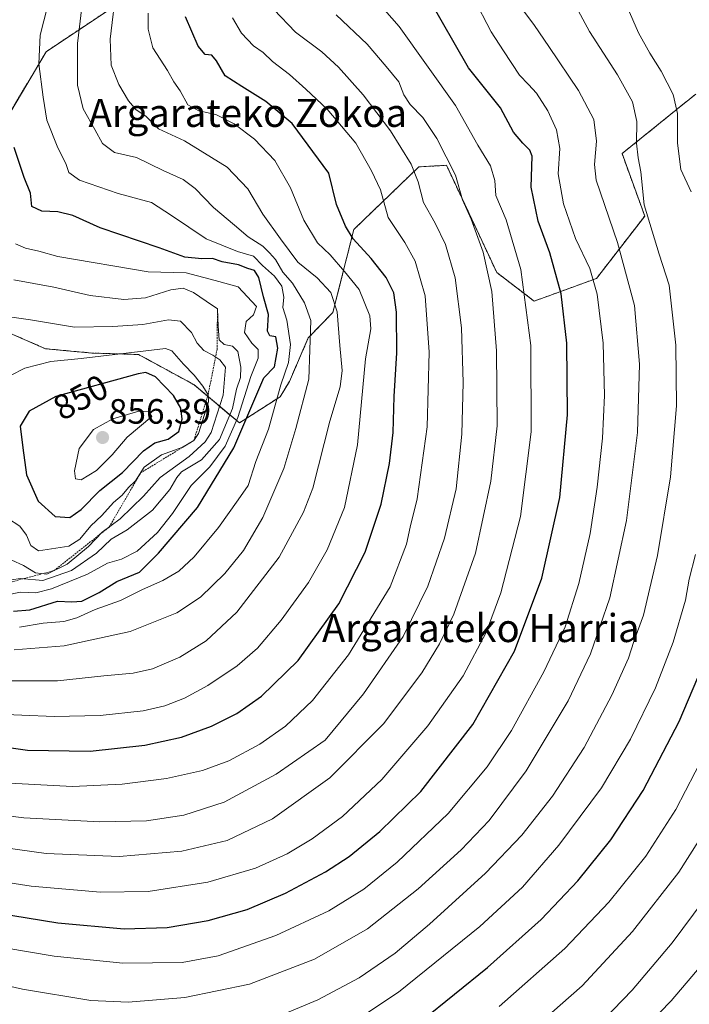
# Model space of a CAD drawing. Units: metres. Extents: x 596528 to 599949, y 4777698 to 4780060.
# Drawn here: x 596981 to 597172, y 4779248 to 4779528 of the extents above; entities that cross this region are included whole.
import ezdxf
from ezdxf.enums import TextEntityAlignment as Align

# ---------------------------------------------------------------- set-up
doc = ezdxf.new("R2010")
doc.units = ezdxf.units.M
doc.header["$MEASUREMENT"] = 0
doc.linetypes.add('TRAZOS', pattern=[0.75, 0.5, -0.25])
for name, color, linetype, lineweight in [('Arbolado forestal', 92, 'TRAZOS', 0), ('Arbolado forestal CxS', 92, 'Continuous', 0), ('Carátula', 7, 'Continuous', 5), ('Curva de nivel maestra', 36, 'Continuous', 30), ('Curva de nivel normal', 36, 'Continuous', 0), ('Escarpado lineal', 39, 'TRAZOS', 0), ('Pastizal CxS', 92, 'Continuous', 0), ('Punto de cota en terreno', 7, 'Continuous', 0), ('Rótulo de curva de nivel directora', 19, 'Continuous', 0), ('Rótulo de punto de cota en terreno', 19, 'Continuous', 0), ('Texto cartográfico', 19, 'Continuous', 0)]:
    doc.layers.add(name, color=color, linetype=linetype, lineweight=lineweight)
doc.styles.add('Arial', font='txt', dxfattribs={"height": 0.2})

# ---------------------------------------------------------------- blocks, each defined once
blk = doc.blocks.new('*U155')
at = {"layer": 'Curva de nivel normal', "color": 36, "linetype": 'Continuous', "lineweight": 0}
blk.add_polyline3d([(596958.18, 4779294.74, 785), (596988.9, 4779290.52, 785), (597009.71, 4779289.61, 785), (597027.56, 4779291.12, 785), (597040.46, 4779294.18, 785), (597053.37, 4779300.33, 785), (597069.7, 4779312.01, 785), (597085.04, 4779327.4, 785), (597095.98, 4779342, 785), (597100.96, 4779350.22, 785), (597105.11, 4779358.68, 785), (597111.28, 4779376.03, 785), (597115.66, 4779396.61, 785), (597117.46, 4779412.35, 785), (597117.21, 4779433.72, 785), (597115.91, 4779450.63, 785), (597113.4, 4779461.81, 785), (597110.03, 4779471.23, 785), (597107.52, 4779476.73, 785), (597105.54, 4779483.72, 785), (597100.2, 4779494.17, 785), (597096.2, 4779500.17, 785), (597092.62, 4779503.87, 785), (597090.84, 4779506.64, 785), (597089.45, 4779510.34, 785), (597085.84, 4779514.67, 785), (597080.37, 4779521.11, 785), (597071.52, 4779529.43, 785)], dxfattribs=at)
blk = doc.blocks.new('*U157')
at = {"layer": 'Curva de nivel normal', "color": 36, "linetype": 'Continuous', "lineweight": 0}
blk.add_polyline3d([(597110.72, 4779534.34, 770), (597115.75, 4779524.58, 770), (597119.24, 4779519.22, 770), (597123.75, 4779512.2, 770), (597126.36, 4779509.63, 770), (597128.64, 4779507.16, 770), (597131.84, 4779502.06, 770), (597134.34, 4779496.65, 770), (597135.32, 4779491.32, 770), (597134.79, 4779484.18, 770), (597136.28, 4779475.62, 770), (597139.71, 4779465.7, 770), (597143.84, 4779457.16, 770), (597145.89, 4779449.88, 770), (597147.59, 4779435.92, 770), (597147.99, 4779420.98, 770), (597147.44, 4779408.83, 770), (597145.94, 4779394.86, 770), (597143.89, 4779381.61, 770), (597140.74, 4779367.39, 770), (597136.78, 4779355.11, 770), (597130.74, 4779342.23, 770), (597121.49, 4779325.56, 770), (597114.61, 4779315.14, 770), (597103.44, 4779301.86, 770), (597088.96, 4779287.99, 770), (597079.44, 4779280.36, 770), (597069.45, 4779274.12, 770), (597054.32, 4779267.09, 770), (597037.94, 4779261.28, 770), (597027.69, 4779259.43, 770), (597010.79, 4779259.27, 770), (596991.22, 4779261.21, 770), (596963.6, 4779265.88, 770)], dxfattribs=at)
blk = doc.blocks.new('*U164')
at = {"layer": 'Curva de nivel normal', "color": 36, "linetype": 'Continuous', "lineweight": 0}
blk.add_polyline3d([(596957.41, 4779257.4, 765), (596982.2, 4779251.86, 765), (597001.68, 4779248.58, 765), (597012.32, 4779248.08, 765), (597028.4, 4779249.42, 765), (597046.82, 4779253.26, 765), (597065.4, 4779260.4, 765), (597080.5, 4779269.05, 765), (597094.91, 4779280.41, 765), (597107.17, 4779291.57, 765), (597115.16, 4779299.86, 765), (597125.68, 4779314.05, 765), (597137.68, 4779334.02, 765), (597144.01, 4779347.35, 765), (597149.5, 4779363.36, 765), (597154.24, 4779385.34, 765), (597157.44, 4779410.44, 765), (597158.02, 4779429.88, 765), (597156.53, 4779446.66, 765), (597151.72, 4779464.58, 765), (597145.64, 4779482.3, 765), (597145.16, 4779486.83, 765), (597145.73, 4779493.41, 765), (597144.93, 4779499.66, 765), (597140.62, 4779507.84, 765), (597132.17, 4779520.39, 765), (597128.08, 4779526.4, 765), (597123.64, 4779532.4, 765)], dxfattribs=at)
blk = doc.blocks.new('*U168')
at = {"layer": 'Curva de nivel normal', "color": 36, "linetype": 'Continuous', "lineweight": 0}
blk.add_polyline3d([(596977.62, 4779339.7, 810), (596992.18, 4779339.7, 810), (597005.37, 4779341.14, 810), (597013.7, 4779341.84, 810), (597019.2, 4779343.14, 810), (597027, 4779346.44, 810), (597034.53, 4779351.04, 810), (597043.29, 4779359.21, 810), (597055.29, 4779374.89, 810), (597062.22, 4779387.77, 810), (597064.86, 4779394.59, 810), (597069.72, 4779413.65, 810), (597072.65, 4779423.44, 810), (597073.25, 4779428.1, 810), (597072.58, 4779435.22, 810), (597071.87, 4779444.86, 810), (597070.02, 4779450.37, 810), (597066.17, 4779454.49, 810), (597060.62, 4779458.93, 810), (597055.66, 4779465.64, 810), (597050.62, 4779472.6, 810), (597046.39, 4779479.85, 810), (597040.46, 4779486.06, 810), (597028.37, 4779493.5, 810), (597020.92, 4779496.92, 810), (597017.33, 4779500.59, 810), (597014.56, 4779502.34, 810), (597012.36, 4779504.96, 810), (597009.64, 4779509.62, 810), (597007.46, 4779515.09, 810), (597007.18, 4779522.48, 810), (597008.94, 4779537.58, 810)], dxfattribs=at)
blk = doc.blocks.new('*U171')
at = {"layer": 'Curva de nivel normal', "color": 36, "linetype": 'Continuous', "lineweight": 0}
blk.add_polyline3d([(597179.4, 4779281.36, 735), (597167.26, 4779265.03, 735), (597155.88, 4779251.54, 735), (597147.7, 4779243.09, 735)], dxfattribs=at)
blk = doc.blocks.new('*U191')
at = {"layer": 'Curva de nivel normal', "color": 36, "linetype": 'Continuous', "lineweight": 0}
blk.add_polyline3d([(596963.93, 4779284.36, 780), (596984.64, 4779281.16, 780), (597004.37, 4779279.42, 780), (597017.99, 4779279.7, 780), (597035, 4779282.32, 780), (597048.54, 4779286.31, 780), (597057.63, 4779290.34, 780), (597064.73, 4779294.62, 780), (597073.33, 4779301.01, 780), (597084.57, 4779311.54, 780), (597097.65, 4779326.9, 780), (597107.78, 4779341.14, 780), (597114.27, 4779353.41, 780), (597118.49, 4779364.73, 780), (597124.08, 4779386.54, 780), (597127.09, 4779410.63, 780), (597127.05, 4779435.18, 780), (597124.13, 4779456.88, 780), (597119.98, 4779471, 780), (597117, 4779477.96, 780), (597116.74, 4779482.28, 780), (597115.52, 4779486.38, 780), (597111.92, 4779492.26, 780), (597105.53, 4779503.62, 780), (597089.54, 4779526.14, 780), (597076.98, 4779540.42, 780)], dxfattribs=at)
blk = doc.blocks.new('*U199')
at = {"layer": 'Curva de nivel normal', "color": 36, "linetype": 'Continuous', "lineweight": 0}
blk.add_polyline3d([(597118, 4779246.84, 745), (597136.7, 4779263.42, 745), (597149.2, 4779276.61, 745), (597159.82, 4779289.68, 745), (597168.36, 4779302.99, 745), (597176.57, 4779318.94, 745), (597184.34, 4779338.48, 745), (597191.42, 4779364.77, 745), (597195.64, 4779386.28, 745), (597196.55, 4779397.87, 745), (597197.43, 4779407.08, 745), (597198.72, 4779424.51, 745), (597200.95, 4779448.46, 745), (597201.22, 4779458.81, 745), (597201.25, 4779465.44, 745), (597200.22, 4779474.93, 745), (597198.65, 4779480.33, 745), (597196.07, 4779484.73, 745), (597192.5, 4779489.83, 745), (597191.64, 4779494.38, 745), (597192.72, 4779503.72, 745), (597191.99, 4779515.48, 745), (597189.29, 4779524.01, 745), (597185.4, 4779530.67, 745)], dxfattribs=at)
blk = doc.blocks.new('*U205')
at = {"layer": 'Curva de nivel normal', "color": 36, "linetype": 'Continuous', "lineweight": 0}
blk.add_polyline3d([(597153.84, 4779234.94, 730), (597167.04, 4779248.48, 730), (597178.78, 4779262.36, 730)], dxfattribs=at)
blk = doc.blocks.new('*U213')
at = {"layer": 'Curva de nivel normal', "color": 36, "linetype": 'Continuous', "lineweight": 0}
blk.add_polyline3d([(596972.64, 4779330.29, 805), (596991.18, 4779329.5, 805), (597004.34, 4779329.8, 805), (597016.58, 4779331.15, 805), (597022.75, 4779332.54, 805), (597028.38, 4779334.76, 805), (597035.02, 4779338.38, 805), (597043.35, 4779343.93, 805), (597049.09, 4779349.02, 805), (597055.91, 4779357.01, 805), (597063.64, 4779367.66, 805), (597068.95, 4779377.01, 805), (597073.92, 4779389.02, 805), (597077.67, 4779406.95, 805), (597079.93, 4779431.42, 805), (597081.42, 4779439.95, 805), (597081.16, 4779443.66, 805), (597078.09, 4779451.17, 805), (597073.97, 4779456.28, 805), (597069.82, 4779461.04, 805), (597066.24, 4779464.5, 805), (597062.37, 4779470.92, 805), (597058.56, 4779480.17, 805), (597054.08, 4779487.94, 805), (597048.32, 4779494, 805), (597042.52, 4779498.41, 805), (597037.3, 4779501, 805), (597032.4, 4779502.04, 805), (597029.3, 4779503.81, 805), (597027.1, 4779507.81, 805), (597025.28, 4779510.39, 805), (597023.52, 4779513.55, 805), (597019.34, 4779520.06, 805), (597018.03, 4779525.38, 805), (597018.03, 4779529.89, 805)], dxfattribs=at)
blk = doc.blocks.new('*U221')
at = {"layer": 'Curva de nivel normal', "color": 36, "linetype": 'Continuous', "lineweight": 0}
blk.add_polyline3d([(597054.7, 4779243.98, 760), (597066.37, 4779248.8, 760), (597078.13, 4779255.06, 760), (597088.37, 4779262.11, 760), (597098.19, 4779270.36, 760), (597114.08, 4779284.87, 760), (597124.42, 4779295.74, 760), (597133.18, 4779306.86, 760), (597142.19, 4779320.68, 760), (597150.13, 4779335.55, 760), (597154.81, 4779346.16, 760), (597156.32, 4779350.88, 760), (597159.1, 4779358.35, 760), (597163.14, 4779375.35, 760), (597166.78, 4779397.77, 760), (597168.54, 4779418.06, 760), (597168.31, 4779435.3, 760), (597166.44, 4779452.42, 760), (597163.55, 4779461.2, 760), (597161.6, 4779467.84, 760), (597159.29, 4779475.27, 760), (597158.35, 4779484.68, 760), (597157.57, 4779488.67, 760), (597157.14, 4779492.86, 760), (597157.21, 4779499.09, 760), (597156.02, 4779504.67, 760), (597151.72, 4779512.36, 760), (597143.77, 4779524.72, 760), (597139.29, 4779532.93, 760)], dxfattribs=at)
blk = doc.blocks.new('*U240')
at = {"layer": 'Curva de nivel normal', "color": 36, "linetype": 'Continuous', "lineweight": 0}
blk.add_polyline3d([(597202.63, 4779528.44, 740), (597204.04, 4779523.25, 740), (597203.86, 4779513.26, 740), (597202.43, 4779500.43, 740), (597202.29, 4779498.14, 740), (597203.41, 4779495.72, 740), (597208.25, 4779490.9, 740), (597210.86, 4779485.17, 740), (597211.84, 4779479.48, 740), (597212.43, 4779472.42, 740), (597213.47, 4779463.99, 740), (597212.61, 4779445.38, 740), (597209.21, 4779417.12, 740), (597206.56, 4779402.46, 740), (597206.04, 4779392.35, 740), (597203.42, 4779376.35, 740), (597195.12, 4779340.98, 740), (597187.38, 4779317.69, 740), (597177.91, 4779298.91, 740), (597169.17, 4779285.12, 740), (597156.03, 4779268.26, 740), (597141.69, 4779252.8, 740), (597129.85, 4779242.45, 740)], dxfattribs=at)
blk = doc.blocks.new('*U247')
at = {"layer": 'Curva de nivel normal', "color": 36, "linetype": 'Continuous', "lineweight": 0}
blk.add_polyline3d([(596979.82, 4779348.52, 815), (596994.04, 4779349.66, 815), (597012.9, 4779353.73, 815), (597026.16, 4779359.04, 815), (597032.9, 4779363.47, 815), (597039.81, 4779370.29, 815), (597045.14, 4779376.83, 815), (597050.67, 4779386.23, 815), (597056.66, 4779400.2, 815), (597060.1, 4779411.54, 815), (597063.78, 4779425.59, 815), (597064.32, 4779442.35, 815), (597062.49, 4779447.4, 815), (597059.08, 4779453, 815), (597056.36, 4779456.07, 815), (597054.31, 4779459.68, 815), (597052.53, 4779461.64, 815), (597050.69, 4779463.54, 815), (597046.5, 4779466.15, 815), (597042.54, 4779469.51, 815), (597036.62, 4779474.56, 815), (597031.37, 4779479.98, 815), (597027.92, 4779482.48, 815), (597022.3, 4779485.12, 815), (597014.68, 4779488.79, 815), (597008.4, 4779490.24, 815), (597004.96, 4779492.76, 815), (597002.83, 4779496.8, 815), (596999.44, 4779502.68, 815), (596997.88, 4779509.42, 815), (596997.84, 4779521.3, 815), (596999.59, 4779535.74, 815)], dxfattribs=at)
blk = doc.blocks.new('*U250')
at = {"layer": 'Curva de nivel normal', "color": 36, "linetype": 'Continuous', "lineweight": 0}
blk.add_polyline3d([(596981.33, 4779354.98, 820), (596988.11, 4779356.09, 820), (596993.92, 4779356.57, 820), (596997.7, 4779357.64, 820), (597002.89, 4779360, 820), (597010.12, 4779362.56, 820), (597016.39, 4779365.7, 820), (597022.13, 4779368.3, 820), (597026.73, 4779370.96, 820), (597031.13, 4779375.02, 820), (597038.02, 4779383.38, 820), (597043.65, 4779391.21, 820), (597046.44, 4779395.33, 820), (597048.64, 4779402.2, 820), (597052.28, 4779411.34, 820), (597055.76, 4779424.03, 820), (597057.94, 4779430.36, 820), (597058.5, 4779435.51, 820), (597057.48, 4779442.46, 820), (597056.39, 4779446.04, 820), (597056.66, 4779448.97, 820), (597056.07, 4779452.13, 820), (597053.98, 4779454.96, 820), (597050.55, 4779458.06, 820), (597048, 4779460.65, 820), (597043.45, 4779462, 820), (597034.49, 4779465.66, 820), (597024.61, 4779472.26, 820), (597018.97, 4779475.95, 820), (597009.43, 4779478.49, 820), (596998.46, 4779482.32, 820), (596995.4, 4779484.52, 820), (596994.56, 4779487.04, 820), (596992.26, 4779491.54, 820), (596989.15, 4779499.44, 820), (596988.08, 4779505.97, 820), (596986.8, 4779515.48, 820), (596987.22, 4779523.69, 820), (596990.21, 4779535.6, 820)], dxfattribs=at)
blk = doc.blocks.new('*U266')
at = {"layer": 'Curva de nivel normal', "color": 36, "linetype": 'Continuous', "lineweight": 0}
for points in [[(597154.43, 4779531.75, 755), (597157.73, 4779524.3, 755), (597160.88, 4779518.54, 755), (597164.17, 4779513.4, 755), (597167.53, 4779506.73, 755), (597168.78, 4779501.28, 755), (597168.76, 4779492.85, 755), (597169.79, 4779485.41, 755), (597172.66, 4779479.02, 755)], [(597173.96, 4779375.69, 755), (597172.1, 4779368.6, 755), (597171.08, 4779362.68, 755), (597167.58, 4779350.68, 755), (597162.5, 4779337.68, 755), (597155.41, 4779323.02, 755), (597147.14, 4779309.22, 755), (597135.02, 4779292.84, 755), (597124.63, 4779280.9, 755), (597112.44, 4779269.66, 755), (597089.3, 4779250.94, 755), (597073.98, 4779240.84, 755)]]:
    blk.add_polyline3d(points, dxfattribs=at)
blk = doc.blocks.new('*U273')
at = {"layer": 'Curva de nivel normal', "color": 36, "linetype": 'Continuous', "lineweight": 0}
blk.add_polyline3d([(596977.47, 4779364.12, 830), (596981.59, 4779364.91, 830), (596986, 4779364.76, 830), (596990.4, 4779365.86, 830), (597000.69, 4779370.03, 830), (597006.37, 4779373.22, 830), (597010.37, 4779374.3, 830), (597014.85, 4779376.59, 830), (597020.65, 4779381.92, 830), (597024.9, 4779387.35, 830), (597030.19, 4779395.35, 830), (597035.51, 4779400.68, 830), (597039.9, 4779406.52, 830), (597043.56, 4779414.72, 830), (597047.26, 4779426.41, 830), (597049.35, 4779431.57, 830), (597049.34, 4779434.11, 830), (597047.49, 4779435.92, 830), (597045.46, 4779438.9, 830), (597045.95, 4779442.04, 830), (597048.04, 4779443.93, 830), (597048.83, 4779446.35, 830), (597043.65, 4779451.97, 830), (597037.11, 4779453.76, 830), (597028.77, 4779455.9, 830), (597018, 4779456.22, 830), (596992.25, 4779460.56, 830), (596986.8, 4779462.11, 830), (596983.02, 4779463, 830), (596980.21, 4779464.19, 830)], dxfattribs=at)
blk = doc.blocks.new('*U278')
at = {"layer": 'Curva de nivel normal', "color": 36, "linetype": 'Continuous', "lineweight": 0}
blk.add_polyline3d([(596976.49, 4779368.1, 835), (596981.62, 4779368.84, 835), (596987.93, 4779368.31, 835), (596996.16, 4779371.12, 835), (597003.25, 4779376.08, 835), (597007.45, 4779380, 835), (597011.99, 4779382.69, 835), (597019.24, 4779388.35, 835), (597024.2, 4779394.17, 835), (597026.12, 4779397.65, 835), (597027.49, 4779399.22, 835), (597033.14, 4779402.6, 835), (597038.28, 4779408.42, 835), (597042.03, 4779417.3, 835), (597043.19, 4779422.76, 835), (597044.26, 4779426.12, 835), (597044.4, 4779429.02, 835), (597043.5, 4779433.48, 835), (597042.06, 4779435.03, 835), (597039.67, 4779435.49, 835), (597038.25, 4779436.85, 835), (597037.97, 4779440.72, 835), (597037.73, 4779445.66, 835), (597034.47, 4779447.84, 835), (597030.88, 4779450.37, 835), (597027.93, 4779451.58, 835), (597024.43, 4779451.06, 835), (597017.21, 4779448.79, 835), (597011.06, 4779448.36, 835), (597001.47, 4779449.45, 835), (596991.15, 4779451.8, 835), (596979.74, 4779453.9, 835)], dxfattribs=at)
blk = doc.blocks.new('*U291')
at = {"layer": 'Curva de nivel normal', "color": 36, "linetype": 'Continuous', "lineweight": 0}
blk.add_polyline3d([(596979.13, 4779374.06, 840), (596982.49, 4779372.52, 840), (596985.89, 4779370.49, 840), (596989.08, 4779370.09, 840), (596994.9, 4779372.88, 840), (597000.95, 4779377.96, 840), (597004.91, 4779382.03, 840), (597010.03, 4779385.86, 840), (597016.7, 4779392.28, 840), (597021.37, 4779397.59, 840), (597029.7, 4779403.59, 840), (597034.22, 4779407.75, 840), (597035.94, 4779410.43, 840), (597039.31, 4779421.11, 840), (597039.98, 4779429.06, 840), (597038.43, 4779431.15, 840), (597036.42, 4779432.5, 840), (597033.8, 4779433.78, 840), (597031.93, 4779435.91, 840), (597030.31, 4779438.96, 840), (597027.16, 4779442.14, 840), (597023.78, 4779442.51, 840), (597016.45, 4779441.2, 840), (597007.92, 4779440.65, 840), (596997.03, 4779440.43, 840), (596984.42, 4779442.58, 840), (596975.69, 4779443.75, 840)], dxfattribs=at)
blk = doc.blocks.new('*U295')
at = {"layer": 'Curva de nivel normal', "color": 36, "linetype": 'Continuous', "lineweight": 0}
blk.add_polyline3d([(596976.68, 4779310.61, 795), (596996.44, 4779309.61, 795), (597010.56, 4779310.2, 795), (597023.22, 4779311.86, 795), (597033.46, 4779314.1, 795), (597041, 4779316.87, 795), (597049.8, 4779321.66, 795), (597057.1, 4779326.74, 795), (597064.8, 4779334.06, 795), (597075.11, 4779347.07, 795), (597086.95, 4779366.46, 795), (597091.62, 4779378.64, 795), (597092.67, 4779383.43, 795), (597094.67, 4779391.49, 795), (597097.44, 4779412.02, 795), (597098.07, 4779433.35, 795), (597096.88, 4779449.35, 795), (597094.05, 4779459.27, 795), (597091.15, 4779464.56, 795), (597086.38, 4779471.68, 795), (597084.19, 4779479.53, 795), (597081.63, 4779485.01, 795), (597077.12, 4779492.9, 795), (597069.03, 4779502.59, 795), (597062.87, 4779508.27, 795), (597058.26, 4779512.47, 795), (597053.4, 4779516.13, 795), (597050.78, 4779518.69, 795), (597047.98, 4779520.62, 795), (597044.6, 4779524.22, 795), (597042.04, 4779528.62, 795)], dxfattribs=at)
blk = doc.blocks.new('*U305')
at = {"layer": 'Curva de nivel normal', "color": 36, "linetype": 'Continuous', "lineweight": 0}
blk.add_polyline3d([(596960.92, 4779303.27, 790), (596982.54, 4779300.67, 790), (597004.24, 4779299.47, 790), (597017.5, 4779299.77, 790), (597028.16, 4779301.39, 790), (597039.68, 4779305.09, 790), (597054.42, 4779313.11, 790), (597068.37, 4779322.73, 790), (597079.32, 4779336.02, 790), (597090.61, 4779352.35, 790), (597097.67, 4779366.68, 790), (597102.42, 4779380.29, 790), (597105.71, 4779394.43, 790), (597107.39, 4779409.95, 790), (597107.77, 4779424.68, 790), (597107.29, 4779440.22, 790), (597105.41, 4779454.52, 790), (597102.66, 4779463.98, 790), (597099.74, 4779470.05, 790), (597096.44, 4779475.99, 790), (597094.93, 4779481.83, 790), (597092.88, 4779486.93, 790), (597087.01, 4779496.36, 790), (597079.2, 4779506.68, 790), (597072.21, 4779514.52, 790), (597067.44, 4779518.86, 790), (597060.01, 4779524.47, 790), (597053.75, 4779530.95, 790)], dxfattribs=at)
blk = doc.blocks.new('*U335')
at = {"layer": 'Curva de nivel maestra', "color": 36, "linetype": 'Continuous', "lineweight": 30}
blk.add_polyline3d([(596979.58, 4779359.56, 825), (596984.3, 4779359.95, 825), (596992.16, 4779362.4, 825), (596996.2, 4779362.14, 825), (596999.04, 4779362.36, 825), (597004.04, 4779364.84, 825), (597009.04, 4779367.99, 825), (597015.5, 4779370.65, 825), (597020.89, 4779376.01, 825), (597032.02, 4779389.02, 825), (597042.43, 4779406.02, 825), (597050.92, 4779426.02, 825), (597054, 4779429.13, 825), (597054.93, 4779434.48, 825), (597054.34, 4779437.72, 825), (597052.62, 4779438.01, 825), (597051.95, 4779439.26, 825), (597052.28, 4779444.06, 825), (597050.83, 4779449.06, 825), (597049.56, 4779454.6, 825), (597048.24, 4779456.57, 825), (597046.38, 4779457.14, 825), (597043.73, 4779458.24, 825), (597039.04, 4779459.09, 825), (597036.27, 4779460.02, 825), (597033.25, 4779459.9, 825), (597028.39, 4779460.37, 825), (597021.1, 4779463.08, 825), (597004.33, 4779468.71, 825), (596996.53, 4779472.3, 825), (596992.2, 4779473.32, 825), (596987.67, 4779473.5, 825), (596984.88, 4779474.86, 825), (596984.44, 4779478.67, 825), (596982.65, 4779483.09, 825), (596979.8, 4779491.67, 825)], dxfattribs=at)
blk = doc.blocks.new('*U337')
at = {"layer": 'Curva de nivel maestra', "color": 36, "linetype": 'Continuous', "lineweight": 30}
blk.add_polyline3d([(596965.91, 4779274.98, 775), (596992.22, 4779270.71, 775), (597011.12, 4779269.04, 775), (597023.36, 4779269.41, 775), (597035.08, 4779271.41, 775), (597046.23, 4779274.57, 775), (597057.16, 4779279.16, 775), (597068.55, 4779285.28, 775), (597075.21, 4779289.6, 775), (597083.99, 4779296.76, 775), (597095.7, 4779308.16, 775), (597110.48, 4779327.27, 775), (597122.33, 4779348.16, 775), (597130.19, 4779368.93, 775), (597135.3, 4779391.92, 775), (597137.45, 4779415.44, 775), (597137.24, 4779435.89, 775), (597135.62, 4779449.94, 775), (597132.43, 4779461.66, 775), (597129.07, 4779470.69, 775), (597127.1, 4779480.34, 775), (597127.36, 4779489.18, 775), (597126.74, 4779490.89, 775), (597124.69, 4779492.84, 775), (597122.1, 4779496.02, 775), (597118.34, 4779502.95, 775), (597109.26, 4779514.34, 775), (597097.77, 4779534.44, 775)], dxfattribs=at)
blk = doc.blocks.new('*U344')
at = {"layer": 'Curva de nivel maestra', "color": 36, "linetype": 'Continuous', "lineweight": 30}
blk.add_polyline3d([(596957.87, 4779323.61, 800), (596983.58, 4779319.92, 800), (597001.5, 4779319.66, 800), (597017.04, 4779321.38, 800), (597027.44, 4779323.64, 800), (597036.06, 4779326.75, 800), (597043.25, 4779330.4, 800), (597050.28, 4779335.3, 800), (597060.72, 4779345.5, 800), (597072.34, 4779361.64, 800), (597079.79, 4779376.35, 800), (597084.37, 4779390.02, 800), (597086.78, 4779401.62, 800), (597087.8, 4779410.42, 800), (597088.12, 4779420.73, 800), (597088.82, 4779433.13, 800), (597088.77, 4779444.76, 800), (597087.95, 4779450.2, 800), (597085.81, 4779454.56, 800), (597081.52, 4779460, 800), (597076.4, 4779465.65, 800), (597074.17, 4779469.19, 800), (597071.69, 4779475.37, 800), (597069.44, 4779484.34, 800), (597059.06, 4779498.48, 800), (597051.48, 4779504.74, 800), (597044.7, 4779509.05, 800), (597039.92, 4779512.07, 800), (597037.45, 4779516.37, 800), (597036.13, 4779517.91, 800), (597034.26, 4779518.18, 800), (597032.19, 4779520.49, 800), (597028.61, 4779528.91, 800)], dxfattribs=at)
blk = doc.blocks.new('*U348')
at = {"layer": 'Curva de nivel maestra', "color": 36, "linetype": 'Continuous', "lineweight": 30}
blk.add_polyline3d([(597095.86, 4779242.8, 750), (597114.71, 4779258.03, 750), (597129.93, 4779271.69, 750), (597140.4, 4779282.69, 750), (597149.84, 4779294.39, 750), (597159.03, 4779308.47, 750), (597169.28, 4779328.05, 750), (597174.64, 4779340.66, 750)], dxfattribs=at)
blk = doc.blocks.new('5PATER')
at = {"layer": 'Carátula', "linetype": 'Continuous', "lineweight": 5}
h = blk.add_hatch(color=250, dxfattribs=at)
edge = h.paths.add_edge_path()
edge.add_ellipse((0, 0.01), major_axis=(-1.33, -1.34), ratio=0.999422, start_angle=0, end_angle=360)

msp = doc.modelspace()

# ---------------------------------------------------------------- linework, layer by layer
at = {"layer": 'Arbolado forestal', "color": 92, "linetype": 'TRAZOS', "lineweight": 0}
for points in [[(596940.63, 4779608.6, 835.97), (596986.67, 4779623.95, 811.11), (597031.1, 4779629.61, 795.81), (597033.52, 4779625.98, 796.12), (597047.25, 4779605.37, 792.91), (597057.75, 4779622.34, 786.42), (597068.25, 4779617.49, 782.99), (597098.95, 4779626.38, 768.13), (597113.48, 4779620.72, 762.64), (597113.48, 4779603.75, 762.4), (597099.75, 4779601.33, 768.34), (597088.44, 4779592.44, 771.03), (597073.1, 4779597.29, 779.36), (597069.06, 4779577.89, 777.56), (597056.94, 4779575.46, 784.11), (597056.14, 4779594.86, 787.68), (597039.98, 4779597.29, 796.08), (597027.86, 4779585.16, 801.66), (597010.9, 4779569, 809.6), (597027.06, 4779546.37, 800.19), (597020.6, 4779538.29, 803.31), (597010.28, 4779533.18, 808.86), (596988.89, 4779518.92, 818.73), (596973.21, 4779492.54, 827.41)], [(596978.75, 4779438.66, 841.48), (596988.77, 4779434.3, 842.61), (597002.04, 4779433.06, 843.6), (597015.27, 4779432.65, 845.23), (597030.96, 4779424.09, 846.07), (597043.98, 4779413.16, 828.31), (597055.58, 4779420.61, 819.05), (597058.22, 4779424.96, 818.44), (597063.61, 4779437.39, 814.95), (597070.62, 4779444.63, 810.42), (597076.59, 4779468.3, 798.85), (597095.12, 4779486.12, 788.74), (597102.98, 4779486.56, 785.3), (597107.32, 4779477.32, 784.64), (597117.31, 4779456.01, 783.46), (597127.97, 4779447.87, 778.74), (597145.74, 4779454.33, 769.41), (597159.47, 4779472.11, 759.96), (597153.01, 4779489.89, 761.29), (597167.82, 4779501.86, 754.96), (597174.01, 4779506.87, 752.53)]]:
    msp.add_polyline3d(points, dxfattribs=at)
at = {"layer": 'Arbolado forestal CxS', "color": 92, "linetype": 'Continuous', "lineweight": 0}
for points in [[(596973.21, 4779492.54, 827.41), (596988.89, 4779518.92, 818.73), (597010.28, 4779533.18, 808.86), (597020.6, 4779538.29, 803.31), (597027.06, 4779546.37, 800.19), (597010.9, 4779569, 809.6), (597027.86, 4779585.16, 801.66), (597039.98, 4779597.28, 796.08), (597056.14, 4779594.86, 787.68), (597056.94, 4779575.46, 784.11), (597069.06, 4779577.89, 777.56), (597073.1, 4779597.29, 779.36), (597088.45, 4779592.44, 771.03), (597099.75, 4779601.33, 768.34), (597113.49, 4779603.75, 762.4), (597113.48, 4779620.72, 762.64), (597098.95, 4779626.38, 768.13), (597068.25, 4779617.49, 782.99), (597057.75, 4779622.34, 786.42), (597047.25, 4779605.37, 792.91), (597033.52, 4779625.98, 796.12), (597031.1, 4779629.61, 795.81), (596986.67, 4779623.95, 811.11), (596940.63, 4779608.6, 835.97)], [(597174.01, 4779506.87, 752.53), (597167.82, 4779501.86, 754.96), (597153.01, 4779489.89, 761.29), (597159.47, 4779472.11, 759.96), (597145.74, 4779454.33, 769.41), (597127.97, 4779447.87, 778.74), (597117.32, 4779456.01, 783.46), (597107.32, 4779477.32, 784.64), (597102.98, 4779486.56, 785.3), (597095.12, 4779486.12, 788.74), (597076.59, 4779468.3, 798.85), (597070.62, 4779444.63, 810.42), (597063.61, 4779437.39, 814.95), (597058.22, 4779424.96, 818.44), (597055.58, 4779420.61, 819.05), (597043.98, 4779413.16, 828.31), (597030.96, 4779424.09, 846.07), (597015.27, 4779432.65, 845.23), (597002.05, 4779433.06, 843.6), (596988.77, 4779434.3, 842.61), (596978.75, 4779438.66, 841.48)]]:
    msp.add_polyline3d(points, dxfattribs=at)
at = {"layer": 'Curva de nivel maestra', "color": 36, "linetype": 'Continuous', "lineweight": 30}
msp.add_polyline3d([(596995.63, 4779386.17, 850), (596998.91, 4779388.54, 850), (597004.22, 4779393.92, 850), (597010.67, 4779399.02, 850), (597016.62, 4779405.22, 850), (597019.92, 4779407.5, 850), (597023.64, 4779408.55, 850), (597026.69, 4779410.68, 850), (597027.67, 4779414.2, 850), (597027.3, 4779417.4, 850), (597025.23, 4779421.02, 850), (597020.09, 4779426.27, 850), (597017.3, 4779427.51, 850), (597015.16, 4779427.14, 850), (596991.71, 4779420.67, 850), (596984.11, 4779416.55, 850), (596981.48, 4779412.27, 850), (596982.23, 4779406.08, 850), (596983.34, 4779398.35, 850), (596986.66, 4779390.89, 850), (596991.5, 4779386.48, 850), (596995.63, 4779386.17, 850)], dxfattribs=at)
at = {"layer": 'Curva de nivel normal', "color": 36, "linetype": 'Continuous', "lineweight": 0}
for points in [[(596986.7, 4779376.7, 845), (596995.36, 4779378.06, 845), (596998.5, 4779380.07, 845), (597001.62, 4779383.88, 845), (597004.83, 4779386.8, 845), (597008.14, 4779390.48, 845), (597010.54, 4779392.58, 845), (597012.41, 4779394.74, 845), (597014.37, 4779396.64, 845), (597016.88, 4779400.54, 845), (597021.76, 4779404.04, 845), (597027.88, 4779406.23, 845), (597031.02, 4779408.2, 845), (597032.37, 4779410.14, 845), (597035.22, 4779419.18, 845), (597035.07, 4779421.21, 845), (597033.57, 4779423.62, 845), (597031.13, 4779426.78, 845), (597028.06, 4779429.88, 845), (597024.72, 4779433.72, 845), (597022.9, 4779434.35, 845), (596998.93, 4779431.5, 845), (596990.29, 4779430.64, 845), (596982.83, 4779428.72, 845), (596974.58, 4779424.6, 845)], [(596998.94, 4779396.92, 855), (597003.28, 4779399.58, 855), (597007.72, 4779404.06, 855), (597012, 4779409.15, 855), (597019, 4779414.98, 855), (597018.22, 4779416.34, 855), (597015.34, 4779416.55, 855), (597007.9, 4779414.36, 855), (597002.39, 4779411.28, 855), (596998.34, 4779405.92, 855), (596997.04, 4779399.48, 855), (596997.3, 4779397.2, 855), (596998.94, 4779396.92, 855)], [(596977.93, 4779386.02, 845), (596981.46, 4779383.75, 845), (596983.32, 4779381.22, 845), (596984.55, 4779378.19, 845), (596986.7, 4779376.7, 845)]]:
    msp.add_polyline3d(points, dxfattribs=at)
at = {"layer": 'Escarpado lineal', "color": 39, "linetype": 'TRAZOS', "lineweight": 0}
msp.add_polyline3d([(596958.52, 4779368.82, 817.61), (596976.82, 4779367.24, 817.61), (596991.21, 4779371.11, 817.61), (597006.87, 4779383.5, 817.61), (597015.83, 4779398.91, 817.61), (597031.02, 4779408.2, 817.61), (597035.07, 4779421.21, 817.61), (597037.62, 4779434.11, 817.61), (597037.73, 4779445.66, 817.61)], dxfattribs=at)
at = {"layer": 'Pastizal CxS', "color": 92, "linetype": 'Continuous', "lineweight": 0}
for points in [[(596940.63, 4779608.6, 835.97), (596986.67, 4779623.95, 811.11), (597031.1, 4779629.61, 795.81), (597033.52, 4779625.98, 796.12), (597047.25, 4779605.37, 792.91), (597057.75, 4779622.34, 786.42), (597068.25, 4779617.49, 782.99), (597098.95, 4779626.38, 768.13), (597113.48, 4779620.72, 762.64), (597113.49, 4779603.75, 762.4), (597099.75, 4779601.33, 768.34), (597088.45, 4779592.44, 771.03), (597073.1, 4779597.29, 779.36), (597069.06, 4779577.89, 777.56), (597056.94, 4779575.46, 784.11), (597056.14, 4779594.86, 787.68), (597039.98, 4779597.28, 796.08), (597027.86, 4779585.16, 801.66), (597010.9, 4779569, 809.6), (597027.06, 4779546.37, 800.19), (597020.6, 4779538.29, 803.31), (597010.28, 4779533.18, 808.86), (596988.89, 4779518.92, 818.73), (596973.21, 4779492.54, 827.41)], [(596940.63, 4779608.6, 835.97), (596986.67, 4779623.95, 811.11), (597031.1, 4779629.61, 795.81), (597033.52, 4779625.98, 796.12), (597047.25, 4779605.37, 792.91), (597057.75, 4779622.34, 786.42), (597068.25, 4779617.49, 782.99), (597098.95, 4779626.38, 768.13), (597113.48, 4779620.72, 762.64), (597113.48, 4779603.75, 762.4), (597099.75, 4779601.33, 768.34), (597088.44, 4779592.44, 771.03), (597073.1, 4779597.29, 779.36), (597069.06, 4779577.89, 777.56), (597056.94, 4779575.46, 784.11), (597056.14, 4779594.86, 787.68), (597039.98, 4779597.29, 796.08), (597027.86, 4779585.16, 801.66), (597010.9, 4779569, 809.6), (597027.06, 4779546.37, 800.19), (597020.6, 4779538.29, 803.31), (597010.28, 4779533.18, 808.86), (596988.89, 4779518.92, 818.73), (596973.21, 4779492.54, 827.41)], [(596978.75, 4779438.66, 841.48), (596988.77, 4779434.3, 842.61), (597002.05, 4779433.06, 843.6), (597015.27, 4779432.65, 845.23), (597030.96, 4779424.09, 846.07), (597043.98, 4779413.16, 828.31), (597055.58, 4779420.61, 819.05), (597058.22, 4779424.96, 818.44), (597063.61, 4779437.39, 814.95), (597070.62, 4779444.63, 810.42), (597076.59, 4779468.3, 798.85), (597095.12, 4779486.12, 788.74), (597102.98, 4779486.56, 785.3), (597107.32, 4779477.32, 784.64), (597117.32, 4779456.01, 783.46), (597127.97, 4779447.87, 778.74), (597145.74, 4779454.33, 769.41), (597159.47, 4779472.11, 759.96), (597153.01, 4779489.89, 761.29), (597167.82, 4779501.86, 754.96), (597174.01, 4779506.87, 752.53)], [(596978.75, 4779438.66, 841.48), (596988.77, 4779434.3, 842.61), (597002.04, 4779433.06, 843.6), (597015.27, 4779432.65, 845.23), (597030.96, 4779424.09, 846.07), (597043.98, 4779413.16, 828.31), (597055.58, 4779420.61, 819.05), (597058.22, 4779424.96, 818.44), (597063.61, 4779437.39, 814.95), (597070.62, 4779444.63, 810.42), (597076.59, 4779468.3, 798.85), (597095.12, 4779486.12, 788.74), (597102.98, 4779486.56, 785.3), (597107.32, 4779477.32, 784.64), (597117.31, 4779456.01, 783.46), (597127.97, 4779447.87, 778.74), (597145.74, 4779454.33, 769.41), (597159.47, 4779472.11, 759.96), (597153.01, 4779489.89, 761.29), (597167.82, 4779501.86, 754.96), (597174.01, 4779506.87, 752.53)]]:
    msp.add_polyline3d(points, dxfattribs=at)

# ---------------------------------------------------------------- block references
at = {"layer": 'Curva de nivel maestra', "color": 36, "linetype": 'Continuous', "lineweight": 30}
for name in ['*U344', '*U337', '*U335', '*U348']:
    msp.add_blockref(name, (0, 0), dxfattribs=at)
at = {"layer": 'Curva de nivel normal', "color": 36, "linetype": 'Continuous', "lineweight": 0}
for name in ['*U213', '*U168', '*U247', '*U250', '*U273', '*U278', '*U291', '*U295', '*U305', '*U155', '*U191', '*U157', '*U164', '*U221', '*U266', '*U199', '*U240', '*U171', '*U205']:
    msp.add_blockref(name, (0, 0), dxfattribs=at)
at = {"layer": 'Punto de cota en terreno', "linetype": 'Continuous', "lineweight": 0}
msp.add_blockref('5PATER', (597005, 4779409, 856.39), dxfattribs=at)

# ---------------------------------------------------------------- texts
at = {"layer": 'Rótulo de curva de nivel directora', "color": 19, "linetype": 'Continuous', "lineweight": 0, "style": 'Arial'}
msp.add_text('850', height=7, rotation=28.4623, dxfattribs=at).set_placement((596998.76, 4779420.48), align=Align.MIDDLE_CENTER)
at = {"layer": 'Rótulo de punto de cota en terreno', "color": 19, "linetype": 'Continuous', "lineweight": 0, "style": 'Arial'}
msp.add_text('856,39', height=7, dxfattribs=at).set_placement((597006.76, 4779410.76), align=Align.BOTTOM_LEFT)
at = {"layer": 'Texto cartográfico', "color": 19, "linetype": 'Continuous', "lineweight": 0, "style": 'Arial'}
for s, p in [('Argarateko Zokoa', (597046.38, 4779501.5)), ('Argarateko Harria', (597112.76, 4779354.72))]:
    msp.add_text(s, height=8, dxfattribs=at).set_placement(p, align=Align.MIDDLE_CENTER)

doc.saveas('drawing.dxf')
